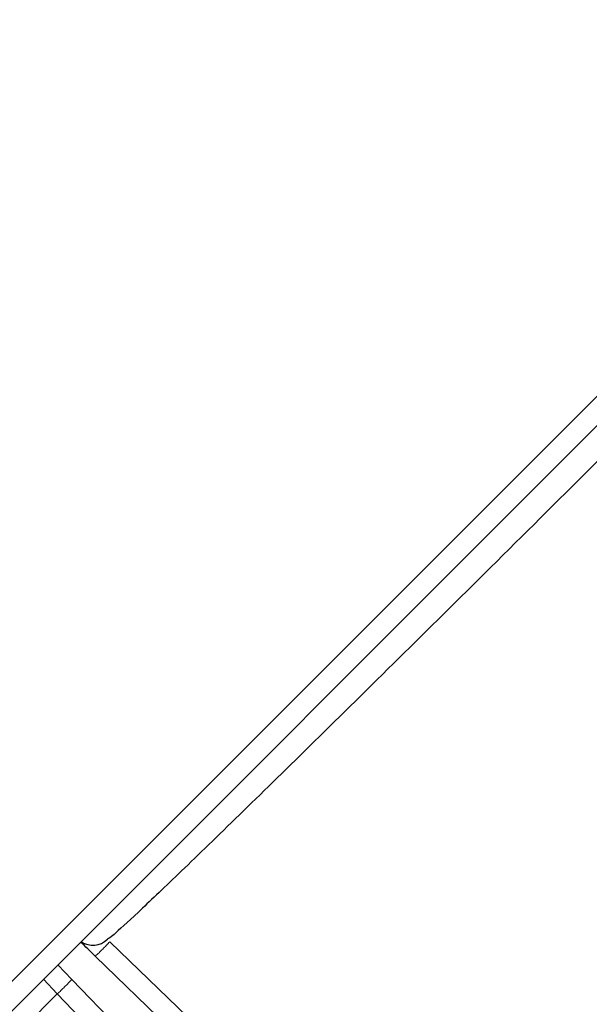
# Paper-space layout 'Sheet3' of a CAD drawing. Units: millimetres. Extents: x 14 to 2145, y 14 to 1383.
# Drawn here: x 727 to 741, y 575 to 599 of the extents above; entities that cross this region are included whole.
import ezdxf

# ---------------------------------------------------------------- set-up
doc = ezdxf.new("R2010")
doc.units = ezdxf.units.MM
doc.linetypes.add('PHANTOM', pattern=[12.7, 6.35, -1.27, 1.27, -1.27, 1.27, -1.27])
doc.styles.add('SLDTEXTSTYLE0', font='TXT', dxfattribs={"width": 0.75})
doc.dimstyles.new('SLDDIMSTYLE1', dxfattribs={"dimtxt": 11.90625, "dimasz": 12.7, "dimexe": 0, "dimexo": 0.0625, "dimgap": 2.976562, "dimtad": 0, "dimtih": 1, "dimtoh": 1, "dimdec": 1, "dimrnd": 1e-09, "dimzin": 12, "dimdsep": 46, "dimtxsty": 'SLDTEXTSTYLE0', "dimsah": 1, "dimcen": 0.09, "dimadec": 0, "dimazin": 3, "dimtfac": 1, "dimtdec": 1, "dimtofl": 0, "dimtmove": 0, "dimatfit": 3, "dimfxl": 0, "dimfrac": 2, "dimtolj": 1, "dimtzin": 12, "dimarcsym": 0})

# ---------------------------------------------------------------- blocks, each defined once
blk = doc.blocks.new('_D_47')
at = {"color": 7, "linetype": 'Continuous', "lineweight": 18, "ltscale": 5}
for p, q in [((847.833, 842.014), (653.191, 842.014)), ((659.541, 842.014), (659.541, 606.297)), ((644.151, 603.882), (640.529, 603.882)), ((640.529, 603.882), (640.529, 584.965)), ((674.93, 603.882), (678.552, 603.882)), ((678.552, 603.882), (678.552, 584.965)), ((640.529, 584.965), (644.151, 584.965)), ((678.552, 584.965), (674.93, 584.965)), ((659.541, 330.957), (659.541, 566.675)), ((819.69, 330.957), (653.191, 330.957))]:
    blk.add_line(p, q, dxfattribs=at)
for points in [[(659.541, 842.014), (657.636, 829.314), (661.446, 829.314)], [(659.541, 330.957), (661.446, 343.657), (657.636, 343.657)]]:
    blk.add_solid(points, dxfattribs=at)
at = {"color": 7, "linetype": 'Continuous', "lineweight": 18, "ltscale": 5, "char_height": 11.9062, "attachment_point": 1, "style": 'SLDTEXTSTYLE0'}
for s, insert in [('20.1', (644.151, 600.312)), ('511.1', (639.752, 582.023))]:
    blk.add_mtext(s, dxfattribs=dict(at, insert=insert))
blk = doc.blocks.new('_D_48')
at = {"color": 7, "linetype": 'Continuous', "lineweight": 18, "ltscale": 5}
for p, q in [((847.833, 842.014), (607.089, 842.014)), ((613.439, 842.014), (613.439, 548.497)), ((598.049, 546.082), (594.428, 546.082)), ((594.428, 546.082), (594.428, 527.165)), ((628.829, 546.082), (632.451, 546.082)), ((632.451, 546.082), (632.451, 527.165)), ((594.428, 527.165), (598.049, 527.165)), ((632.451, 527.165), (628.829, 527.165)), ((613.439, 215.357), (613.439, 508.875)), ((759.19, 215.357), (607.089, 215.357))]:
    blk.add_line(p, q, dxfattribs=at)
for points in [[(613.439, 842.014), (611.534, 829.314), (615.344, 829.314)], [(613.439, 215.357), (615.344, 228.057), (611.534, 228.057)]]:
    blk.add_solid(points, dxfattribs=at)
at = {"color": 7, "linetype": 'Continuous', "lineweight": 18, "ltscale": 5, "char_height": 11.9062, "attachment_point": 1, "style": 'SLDTEXTSTYLE0'}
for s, insert in [('24.7', (598.049, 542.512)), ('626.7', (593.651, 524.223))]:
    blk.add_mtext(s, dxfattribs=dict(at, insert=insert))

psp = doc.layouts.new('Sheet3')

# ---------------------------------------------------------------- linework, layer by layer
at = {"color": 8, "linetype": 'PHANTOM', "lineweight": 18, "ltscale": 5}
for p, q in [((723.661621, 572.229582), (763.767637, 612.335598)), ((729.365005, 576.511793), (739.246557, 566.969347)), ((728.085073, 575.23882), (727.749817, 575.59833)), ((728.085073, 575.23882), (724.722012, 571.875759)), ((735.94155, 567.1032), (728.085073, 575.23882))]:
    psp.add_line(p, q, dxfattribs=at)
at = {"color": 7, "linetype": 'Continuous', "lineweight": 25, "ltscale": 5}
for p, q in [((763.773861, 611.622375), (724.374844, 572.223358)), ((738.893057, 566.615847), (729.011505, 576.158293)), ((728.097253, 575.945766), (728.438572, 575.59232)), ((728.438572, 575.59232), (736.295049, 567.456699))]:
    psp.add_line(p, q, dxfattribs=at)
at = {"color": 8, "linetype": 'PHANTOM', "lineweight": 18, "ltscale": 25}
for centre, radius, start, end in [((738.771052, 597.226167), 31.897141, 197.8006316, 307.7605235), ((724.124767, 581.39853), 7.165214, 313.0008036, 316.9991964), ((723.196271, 580.481121), 7.168131, 313.0016174, 316.9983826)]:
    psp.add_arc(centre, radius, start, end, dxfattribs=at)
at = {"color": 7, "linetype": 'Continuous', "lineweight": 25, "ltscale": 25}
for centre, radius, start, end in [((738.771052, 597.226167), 31.752795, 198.3118941, 307.7605235), ((728.953015, 576.923951), 0.499991, 234.9701466, 315.0012655)]:
    psp.add_arc(centre, radius, start, end, dxfattribs=at)
psp.add_ellipse((729.023938, 576.146045), major_axis=(0.719449, -0.694764), ratio=0.000173908, start_param=1.588246584, end_param=2.111932082, dxfattribs=at)
at = {"color": 7, "linetype": 'Continuous', "lineweight": 25, "ltscale": 5}
for points, knots in [([(759.426807, 606.690649), (759.40113, 606.64985), (759.349166, 606.567284), (758.813455, 605.985424), (757.902082, 605.028326), (756.578784, 603.662108), (754.897499, 601.942662), (752.933269, 599.946794), (750.706707, 597.695439), (748.320721, 595.292658), (745.800277, 592.763595), (743.262477, 590.225746), (740.733442, 587.705232), (738.330084, 585.318565), (736.076847, 583.090021), (734.077578, 581.122309), (732.353782, 579.436613), (730.98312, 578.108826), (729.989259, 577.162162), (729.418445, 576.637807), (729.340991, 576.591148), (729.30657, 576.570412)], [0, 0, 0, 0, 0.048115125, 0.097373122, 0.150304411, 0.204771067, 0.25768577, 0.312133831, 0.36506819, 0.419538528, 0.472468639, 0.526934815, 0.579842904, 0.634284242, 0.687199924, 0.741649268, 0.794590166, 0.849067873, 0.901988734, 0.956444074, 1, 1, 1, 1]), ([(728.653446, 576.504032), (728.675896, 576.484918), (728.702293, 576.462444), (728.746689, 576.466053), (728.753327, 576.466593)], [0, 0, 0, 0, 0.850500559, 1, 1, 1, 1])]:
    psp.add_open_spline(points, degree=3, knots=knots, dxfattribs=at)

# ---------------------------------------------------------------- dimensions: what is measured, and where the dimension line sits
at = {"color": 7, "linetype": 'Continuous', "lineweight": 18, "ltscale": 5}
for base, p1, p2, picture, middle in [((613.43916, 842.014404), (765.539865, 215.357354), (854.18301, 842.014404), '_D_48', (613.43916, 528.685879)), ((659.540548, 330.957354), (854.18301, 842.014404), (826.039865, 330.957354), '_D_47', (659.540548, 586.485879))]:
    dim = psp.add_linear_dim(base=base, p1=p1, p2=p2, angle=90, dimstyle='SLDDIMSTYLE1', dxfattribs=at)
    dim.commit()
    dim.dimension.update_dxf_attribs({"geometry": picture, "text_midpoint": middle, "dimtype": 160})

doc.saveas('drawing.dxf')
